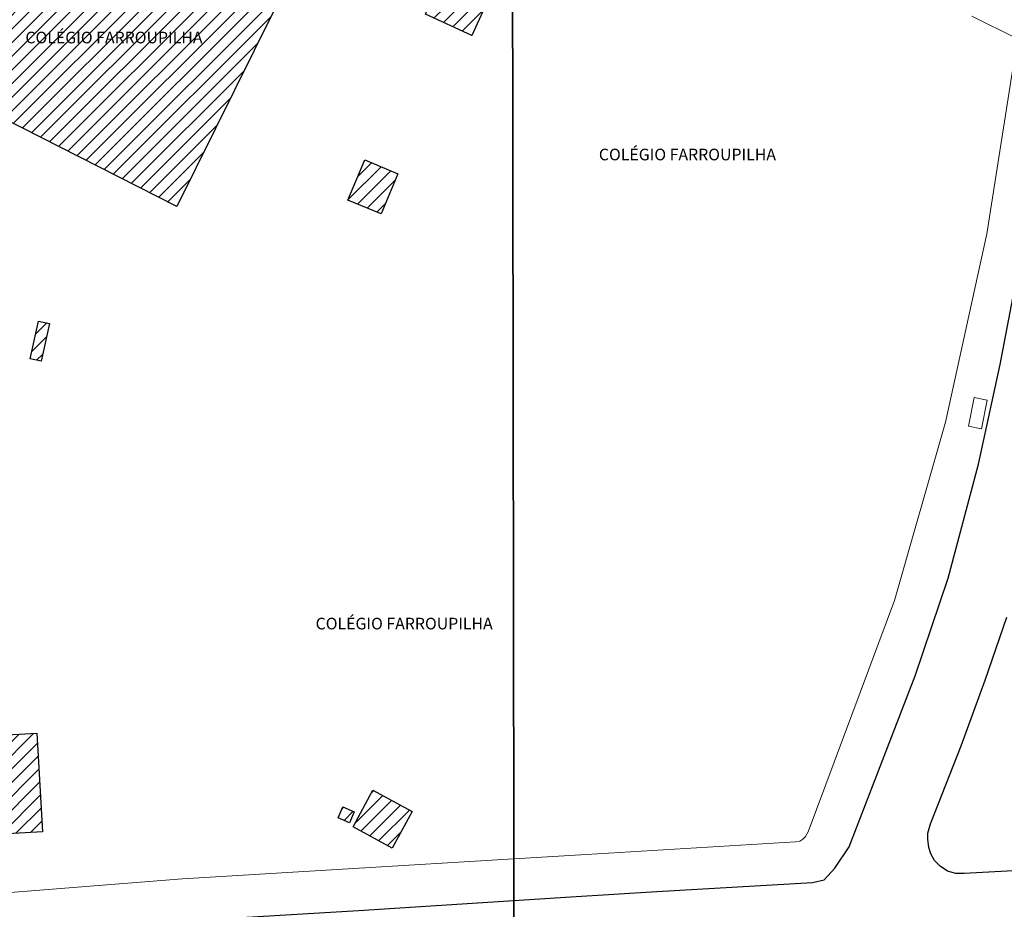
# Model space of a CAD drawing. Units: millimetres. Extents: x 283071 to 285712, y 1674160 to 1677162.
# Drawn here: x 283540 to 283667, y 1675798 to 1675913 of the extents above; entities that cross this region are included whole.
import ezdxf

# ---------------------------------------------------------------- set-up
doc = ezdxf.new("R2010")
doc.units = ezdxf.units.MM
doc.header["$MEASUREMENT"] = 0
for name, color, linetype in [('Edificacoes_Notaveis_Hatch', 8, 'Continuous'), ('Escola_Publica_Privada', 6, 'Continuous'), ('Topon_Escola_Publica_Privada', 7, 'Continuous')]:
    doc.layers.add(name, color=color, linetype=linetype)
doc.layers.add('Malha', color=7, linetype='Continuous', plot=False)
for name, color, linetype, lineweight in [('Muro_Grade', 8, 'Continuous', 20), ('Parada_Onibus', 231, 'Continuous', 18), ('Pavimentacao_Asfaltica_Mfio', 10, 'Continuous', 30)]:
    doc.layers.add(name, color=color, linetype=linetype, lineweight=lineweight)
doc.styles.add('Arial', font='arial.ttf', dxfattribs={"height": 1.5})

msp = doc.modelspace()

# ---------------------------------------------------------------- hatches: boundary and pattern name
at = {"layer": 'Edificacoes_Notaveis_Hatch'}
h = msp.add_hatch(dxfattribs=at)
h.set_pattern_fill('ANSI31', color=256, scale=10)
h.paths.add_polyline_path([(283546.031, 1675970.442), (283578.093, 1675954.686), (283603.263, 1675942.306), (283603.295, 1675920.881), (283600.991, 1675916.176), (283600.612, 1675916.36), (283572.011, 1675930.526), (283566.361, 1675933.32), (283562.416, 1675925.234), (283574.959, 1675918.843), (283560.009, 1675888.613), (283529.885, 1675903.94), (283544.876, 1675934.026), (283557.478, 1675927.684), (283561.447, 1675935.759), (283536.487, 1675948.113), (283535.097, 1675948.799), (283541.979, 1675962.429)])
h = msp.add_hatch(dxfattribs=at)
h.set_pattern_fill('ANSI31', color=256, scale=10)
h.paths.add_polyline_path([(283572.011, 1675930.526), (283600.612, 1675916.36), (283598.033, 1675910.683), (283592.074, 1675913.443), (283592.712, 1675914.951), (283571.034, 1675925.429), (283570.414, 1675924.279), (283569.416, 1675924.826)], flags=17)
h = msp.add_hatch(dxfattribs=at)
h.set_pattern_fill('ANSI31', color=256, scale=10)
h.paths.add_polyline_path([(283588.527, 1675892.841), (283586.354, 1675887.668), (283582.069, 1675889.456), (283584.245, 1675894.634)])
h = msp.add_hatch(dxfattribs=at)
h.set_pattern_fill('ANSI31', color=256, scale=10)
h.paths.add_polyline_path([(283542.199, 1675873.854), (283543.615, 1675873.533), (283542.527, 1675868.655), (283541.106, 1675868.972)])
h = msp.add_hatch(dxfattribs=at)
h.set_pattern_fill('ANSI31', color=256, scale=10)
h.paths.add_polyline_path([(283542.679, 1675807.958), (283535.908, 1675807.58), (283536.016, 1675805.625), (283526.093, 1675805.079), (283525.991, 1675806.929), (283521.075, 1675806.658), (283521, 1675808.025), (283521.713, 1675808.065), (283521.364, 1675814.394), (283520.581, 1675814.337), (283520.298, 1675819.474), (283541.98, 1675820.681)])
h = msp.add_hatch(dxfattribs=at)
h.set_pattern_fill('ANSI31', color=256, scale=10)
h.paths.add_polyline_path([(283585.306, 1675813.33), (283590.367, 1675810.566), (283587.787, 1675805.842), (283582.73, 1675808.605)])
h = msp.add_hatch(dxfattribs=at)
h.set_pattern_fill('ANSI31', color=256, scale=10)
h.paths.add_polyline_path([(283581.425, 1675811.179), (283582.875, 1675810.551), (283582.257, 1675809.121), (283580.805, 1675809.748)])

# ---------------------------------------------------------------- linework, layer by layer
at = {"layer": 'Escola_Publica_Privada', "flags": 128}
msp.add_lwpolyline([(283603.295, 1675920.881), (283600.991, 1675916.176), (283600.612, 1675916.36), (283572.011, 1675930.526), (283566.361, 1675933.32), (283562.416, 1675925.234), (283574.959, 1675918.843), (283560.009, 1675888.613), (283529.885, 1675903.94), (283544.876, 1675934.026), (283557.478, 1675927.684), (283561.447, 1675935.759), (283536.487, 1675948.113), (283535.097, 1675948.799), (283541.979, 1675962.429), (283546.031, 1675970.442)], dxfattribs=at)
for points in [[(283572.011, 1675930.526), (283600.612, 1675916.36), (283598.033, 1675910.683), (283592.074, 1675913.443), (283592.712, 1675914.951), (283571.034, 1675925.429), (283570.414, 1675924.279), (283569.416, 1675924.826)], [(283588.527, 1675892.841), (283586.354, 1675887.668), (283582.069, 1675889.456), (283584.245, 1675894.634)], [(283542.199, 1675873.854), (283543.615, 1675873.533), (283542.527, 1675868.655), (283541.106, 1675868.972)], [(283542.679, 1675807.958), (283535.908, 1675807.58), (283536.016, 1675805.625), (283526.093, 1675805.079), (283525.991, 1675806.929), (283521.075, 1675806.658), (283521, 1675808.025), (283521.713, 1675808.065), (283521.364, 1675814.394), (283520.581, 1675814.337), (283520.298, 1675819.474), (283541.98, 1675820.681)], [(283585.306, 1675813.33), (283590.367, 1675810.566), (283587.787, 1675805.842), (283582.73, 1675808.605)], [(283581.425, 1675811.179), (283582.875, 1675810.551), (283582.257, 1675809.121), (283580.805, 1675809.748)]]:
    msp.add_lwpolyline(points, close=True, dxfattribs=at)
at = {"layer": 'Malha', "flags": 128}
for points in [[(283120.9, 1676010.474), (283603.161, 1676011.201), (283603.984, 1675456.937), (283121.748, 1675456.21), (283120.9, 1676010.474)], [(283603.161, 1676011.201), (284085.422, 1676011.907), (284086.221, 1675457.643), (283603.984, 1675456.937), (283603.161, 1676011.201)]]:
    msp.add_lwpolyline(points, close=True, dxfattribs=at)
at = {"layer": 'Muro_Grade', "flags": 128}
for points in [[(283662.497, 1675913.179), (283668.409, 1675910.278)], [(283612.847, 1675805.049), (283639.799, 1675806.686), (283640.328, 1675806.765), (283640.722, 1675806.993), (283641.058, 1675807.369), (283641.407, 1675807.944), (283652.553, 1675837.782), (283659.134, 1675860.824), (283664.436, 1675885.105), (283668.409, 1675910.278)], [(283535.281, 1675799.854), (283560.766, 1675801.872), (283603.468, 1675804.477)], [(283603.468, 1675804.477), (283612.847, 1675805.049)]]:
    msp.add_lwpolyline(points, dxfattribs=at)
at = {"layer": 'Parada_Onibus', "flags": 128}
msp.add_lwpolyline([(283662.808, 1675863.975), (283662.081, 1675860.283), (283663.751, 1675859.954), (283664.48, 1675863.645)], close=True, dxfattribs=at)
at = {"layer": 'Pavimentacao_Asfaltica_Mfio', "flags": 128}
for points in [[(283610.828, 1675799.558), (283621.913, 1675800.277), (283641.959, 1675801.415), (283643.485, 1675801.749), (283644.833, 1675803.278), (283646.69, 1675806.026), (283655.22, 1675828.086), (283659.457, 1675840.669), (283663.374, 1675855.383), (283666.144, 1675868.234), (283668.341, 1675879.731), (283670.391, 1675889.901), (283672.206, 1675899.416), (283673.949, 1675909.788), (283674.852, 1675918.575)], [(283496.349, 1675918.306), (283493.382, 1675909.328), (283486.149, 1675884.139), (283481.203, 1675866.832), (283473.793, 1675841.048), (283468.379, 1675822.419), (283464.553, 1675809.08), (283464.041, 1675807.228), (283464.25, 1675805.594), (283464.667, 1675804.186), (283465.361, 1675803.381), (283466.19, 1675802.711), (283491.897, 1675796.791), (283503.974, 1675794.512), (283506.312, 1675794.091), (283511.344, 1675793.928), (283523.916, 1675794.25), (283533.846, 1675794.794), (283559.669, 1675796.385), (283583.432, 1675797.826), (283603.476, 1675799.094)], [(283685.314, 1675803.859), (283661.52, 1675802.587), (283660.453, 1675802.588), (283659.386, 1675802.9), (283658.43, 1675803.533), (283657.692, 1675804.267), (283657.21, 1675805.119), (283656.947, 1675805.922), (283656.851, 1675807.029), (283656.852, 1675807.793), (283657.199, 1675809), (283661.117, 1675819.061), (283664.227, 1675827.507), (283667.007, 1675835.668)], [(283603.476, 1675799.094), (283610.828, 1675799.558)]]:
    msp.add_lwpolyline(points, dxfattribs=at)

# ---------------------------------------------------------------- texts
at = {"layer": 'Topon_Escola_Publica_Privada', "style": 'Arial'}
for p in [(283540.493, 1675909.677), (283614.428, 1675894.585), (283577.909, 1675834.071)]:
    msp.add_text('COLÉGIO FARROUPILHA', height=1.5, dxfattribs=at).set_placement(p)

doc.saveas('drawing.dxf')
